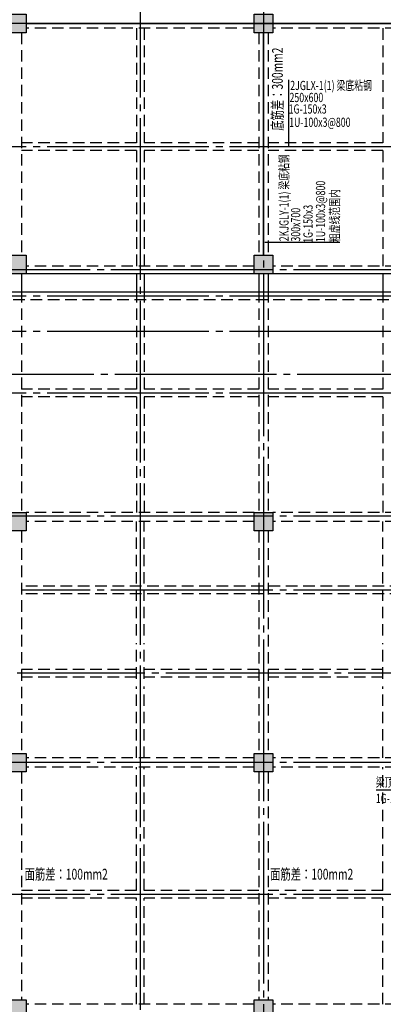
# Model space of a CAD drawing. Extents: x 1893664 to 2062324, y -5362433 to -5128134.
# Drawn here: x 1961657 to 1973457, y -5255383 to -5223408 of the extents above; entities that cross this region are included whole.
import ezdxf

# ---------------------------------------------------------------- set-up
doc = ezdxf.new("R2010")
doc.units = 0
doc.header["$LTSCALE"] = 150
for name, pattern in [('CENTER', [39.5, 35, -1.5, 1.5, -1.5]), ('DASHED3', [4.5, 3, -1.5]), ('HIDDEN', [0.375, 0.25, -0.125])]:
    doc.linetypes.add(name, pattern=pattern)
for name, color, linetype in [('AXIS', 9, 'CENTER'), ('BEAM_CON', 4, 'HIDDEN'), ('BEAM_SE_CON', 4, 'HIDDEN'), ('HOUSE_COLUMN', 15, 'CONTINUOUS'), ('ZHU', 6, 'CONTINUOUS'), ('不够', 1, 'CONTINUOUS'), ('结_X梁_梁号', 3, 'CONTINUOUS'), ('结_X梁_细辅助线', 21, 'CONTINUOUS'), ('结_Y梁_文字', 3, 'CONTINUOUS'), ('结_Y梁_细辅助线', 21, 'CONTINUOUS'), ('结_修X梁_文字', 53, 'CONTINUOUS')]:
    doc.layers.add(name, color=color, linetype=linetype)
doc.styles.add('TSSD_Label', font='gbxwxt.shx', dxfattribs={"width": 0.7, "bigfont": 'gbhzfs.shx'})
doc.styles.add('TSSD_Rein', font='gbxwxt.shx', dxfattribs={"width": 0.7, "bigfont": 'gbhzfs.shx'})

msp = doc.modelspace()

# ---------------------------------------------------------------- linework, layer by layer
at = {"layer": 'AXIS'}
for p, q in [((1969569.7, -5172433.4), (1969569.7, -5338533.4)), ((1965569.7, -5208833.4), (1965569.7, -5271533.4)), ((1993569.7, -5223533.4), (1917719.8, -5223533.4)), ((1985569.7, -5227533.4), (1953719.7, -5227533.4)), ((1993569.7, -5231533.4), (1917719.8, -5231533.4)), ((1985569.7, -5232383.4), (1953569.7, -5232383.4)), ((1985569.7, -5233533.4), (1945569.9, -5233533.4)), ((1993689.7, -5234933.4), (1917719.1, -5234933.4)), ((1985569.7, -5235533.4), (1945569.9, -5235533.4)), ((1993569.7, -5239533.4), (1917719.8, -5239533.4)), ((1993569.7, -5241933.4), (1961719.7, -5241933.4)), ((1977569.7, -5244633.4), (1961569.7, -5244633.4)), ((1993569.7, -5247533.4), (1917719.1, -5247533.4)), ((1993569.7, -5251813.4), (1945569.7, -5251813.4))]:
    msp.add_line(p, q, dxfattribs=at)
at = {"layer": 'BEAM_CON', "color": 55, "ltscale": 10}
for p, q in [((1969269.7, -5223683.4), (1961869.7, -5223683.4)), ((1977269.7, -5223683.4), (1969869.7, -5223683.4)), ((1961719.7, -5223833.4), (1961719.7, -5231058.4)), ((1969269.7, -5231408.4), (1961869.7, -5231408.4)), ((1977269.7, -5231408.4), (1969869.7, -5231408.4)), ((1961719.7, -5231658.4), (1961719.7, -5239408.4)), ((1969419.7, -5231658.4), (1969419.7, -5239408.4)), ((1969719.7, -5231658.4), (1969719.7, -5239408.4)), ((1965444.7, -5235408.4), (1961719.7, -5235408.4)), ((1969419.7, -5235408.4), (1965694.7, -5235408.4)), ((1973444.7, -5235408.4), (1969719.7, -5235408.4)), ((1965444.7, -5235658.4), (1961719.7, -5235658.4)), ((1969419.7, -5235658.4), (1965694.7, -5235658.4)), ((1973444.7, -5235658.4), (1969719.7, -5235658.4)), ((1969269.7, -5239408.4), (1961869.7, -5239408.4)), ((1977269.7, -5239408.4), (1969869.7, -5239408.4)), ((1969269.7, -5239708.4), (1961869.7, -5239708.4)), ((1977269.7, -5239708.4), (1969869.7, -5239708.4)), ((1961719.7, -5240008.4), (1961719.7, -5247233.4)), ((1969419.7, -5240008.4), (1969419.7, -5247233.4)), ((1969719.7, -5240008.4), (1969719.7, -5247233.4)), ((1969269.7, -5247383.4), (1961869.7, -5247383.4)), ((1977269.7, -5247383.4), (1969869.7, -5247383.4)), ((1969269.7, -5247683.4), (1961869.7, -5247683.4)), ((1977269.7, -5247683.4), (1969869.7, -5247683.4)), ((1961719.7, -5247833.4), (1961719.7, -5255233.4)), ((1969419.7, -5247833.4), (1969419.7, -5255233.4)), ((1969719.7, -5247833.4), (1969719.7, -5255233.4)), ((1969269.7, -5255383.4), (1961869.7, -5255383.4)), ((1977269.7, -5255383.4), (1969869.7, -5255383.4))]:
    msp.add_line(p, q, dxfattribs=at)
at = {"layer": 'BEAM_CON', "ltscale": 10}
for p, q in [((1969419.7, -5223833.4), (1969419.7, -5231058.4)), ((1969719.7, -5223833.4), (1969719.7, -5231058.4))]:
    msp.add_line(p, q, dxfattribs=at)
at = {"layer": 'BEAM_CON', "color": 55, "linetype": 'ByBlock', "ltscale": 10}
for p, q in [((1985444.7, -5231658.4), (1961719.7, -5231658.4)), ((1961719.7, -5231658.4), (1961719.7, -5232258.4)), ((1965444.7, -5231658.4), (1965444.7, -5232258.4)), ((1965694.7, -5231658.4), (1965694.7, -5232258.4)), ((1969419.7, -5231658.4), (1969419.7, -5232258.4)), ((1969719.7, -5231658.4), (1969719.7, -5232258.4)), ((1973444.7, -5231658.4), (1973444.7, -5232258.4)), ((1985444.7, -5232258.4), (1953719.7, -5232258.4))]:
    msp.add_line(p, q, dxfattribs=at)
at = {"layer": 'BEAM_SE_CON', "color": 55, "ltscale": 10}
for p, q in [((1965444.7, -5223683.4), (1965444.7, -5227408.4)), ((1965694.7, -5223683.4), (1965694.7, -5227408.4)), ((1973444.7, -5223683.4), (1973444.7, -5227408.4)), ((1965444.7, -5227408.4), (1961719.7, -5227408.4)), ((1969419.7, -5227408.4), (1965694.7, -5227408.4)), ((1965444.7, -5227658.4), (1961719.7, -5227658.4)), ((1965444.7, -5227658.4), (1965444.7, -5231408.4)), ((1969419.7, -5227658.4), (1965694.7, -5227658.4)), ((1965694.7, -5227658.4), (1965694.7, -5231408.4)), ((1973444.7, -5227658.4), (1973444.7, -5231408.4)), ((1965444.7, -5231658.4), (1965444.7, -5235408.4)), ((1965694.7, -5231658.4), (1965694.7, -5235408.4)), ((1973444.7, -5231658.4), (1973444.7, -5235408.4)), ((1985444.7, -5232508.4), (1953719.7, -5232508.4)), ((1965444.7, -5235658.4), (1965444.7, -5239408.4)), ((1965694.7, -5235658.4), (1965694.7, -5239408.4)), ((1973444.7, -5235658.4), (1973444.7, -5239408.4)), ((1965444.7, -5243408.4), (1965444.7, -5239708.4)), ((1965694.7, -5243408.4), (1965694.7, -5239708.4)), ((1973444.7, -5243408.4), (1973444.7, -5239708.4)), ((1977419.7, -5241808.4), (1961719.7, -5241808.4)), ((1977419.7, -5242058.4), (1961719.7, -5242058.4)), ((1965444.7, -5244808.4), (1965444.7, -5243658.4)), ((1965694.7, -5244808.4), (1965694.7, -5243658.4)), ((1973444.7, -5244808.4), (1973444.7, -5243658.4)), ((1965444.7, -5244508.4), (1961719.7, -5244508.4)), ((1969419.7, -5244508.4), (1965694.7, -5244508.4)), ((1973444.7, -5244508.4), (1969719.7, -5244508.4)), ((1965444.7, -5244758.4), (1961719.7, -5244758.4)), ((1969419.7, -5244758.4), (1965694.7, -5244758.4)), ((1973444.7, -5244758.4), (1969719.7, -5244758.4)), ((1965444.7, -5247383.4), (1965444.7, -5245058.4)), ((1965694.7, -5247383.4), (1965694.7, -5245058.4)), ((1973444.7, -5247383.4), (1973444.7, -5245058.4)), ((1965444.7, -5251688.4), (1965444.7, -5247683.4)), ((1965694.7, -5251688.4), (1965694.7, -5247683.4)), ((1973444.7, -5251688.4), (1973444.7, -5247683.4)), ((1965444.7, -5251688.4), (1961719.7, -5251688.4)), ((1969419.7, -5251688.4), (1965694.7, -5251688.4)), ((1973444.7, -5251688.4), (1969719.7, -5251688.4)), ((1965444.7, -5251938.4), (1961719.7, -5251938.4)), ((1965444.7, -5255383.4), (1965444.7, -5251938.4)), ((1965694.7, -5255383.4), (1965694.7, -5251938.4)), ((1969419.7, -5251938.4), (1965694.7, -5251938.4)), ((1973444.7, -5251938.4), (1969719.7, -5251938.4)), ((1973444.7, -5255383.4), (1973444.7, -5251938.4))]:
    msp.add_line(p, q, dxfattribs=at)
at = {"layer": 'BEAM_SE_CON', "ltscale": 10}
for p, q in [((1973444.7, -5227408.4), (1969719.7, -5227408.4)), ((1973444.7, -5227658.4), (1969719.7, -5227658.4))]:
    msp.add_line(p, q, dxfattribs=at)
at = {"layer": 'HOUSE_COLUMN', "color": 55}
for points in [[(1961269.7, -5223233.4), (1961869.7, -5223233.4), (1961269.7, -5223833.4), (1961869.7, -5223833.4)], [(1969269.7, -5223233.4), (1969869.7, -5223233.4), (1969269.7, -5223833.4), (1969869.7, -5223833.4)], [(1961269.7, -5231058.4), (1961869.7, -5231058.4), (1961269.7, -5231658.4), (1961869.7, -5231658.4)], [(1969269.7, -5231058.4), (1969869.7, -5231058.4), (1969269.7, -5231658.4), (1969869.7, -5231658.4)], [(1961269.7, -5239408.4), (1961869.7, -5239408.4), (1961269.7, -5240008.4), (1961869.7, -5240008.4)], [(1969269.7, -5239408.4), (1969869.7, -5239408.4), (1969269.7, -5240008.4), (1969869.7, -5240008.4)], [(1961269.7, -5247233.4), (1961869.7, -5247233.4), (1961269.7, -5247833.4), (1961869.7, -5247833.4)], [(1969269.7, -5247233.4), (1969869.7, -5247233.4), (1969269.7, -5247833.4), (1969869.7, -5247833.4)], [(1961269.7, -5255233.4), (1961869.7, -5255233.4), (1961269.7, -5255833.4), (1961869.7, -5255833.4)], [(1969269.7, -5255233.4), (1969869.7, -5255233.4), (1969269.7, -5255833.4), (1969869.7, -5255833.4)]]:
    msp.add_solid(points, dxfattribs=at)
at = {"layer": 'ZHU', "color": 55}
for points in [[(1961269.7, -5223233.4), (1961869.7, -5223233.4), (1961869.7, -5223833.4), (1961269.7, -5223833.4)], [(1969269.7, -5223233.4), (1969869.7, -5223233.4), (1969869.7, -5223833.4), (1969269.7, -5223833.4)], [(1961269.7, -5231058.4), (1961869.7, -5231058.4), (1961869.7, -5231658.4), (1961269.7, -5231658.4)], [(1969269.7, -5231058.4), (1969869.7, -5231058.4), (1969869.7, -5231658.4), (1969269.7, -5231658.4)], [(1961269.7, -5239408.4), (1961869.7, -5239408.4), (1961869.7, -5240008.4), (1961269.7, -5240008.4)], [(1969269.7, -5239408.4), (1969869.7, -5239408.4), (1969869.7, -5240008.4), (1969269.7, -5240008.4)], [(1961269.7, -5247233.4), (1961869.7, -5247233.4), (1961869.7, -5247833.4), (1961269.7, -5247833.4)], [(1969269.7, -5247233.4), (1969869.7, -5247233.4), (1969869.7, -5247833.4), (1969269.7, -5247833.4)], [(1961269.7, -5255233.4), (1961869.7, -5255233.4), (1961869.7, -5255833.4), (1961269.7, -5255833.4)], [(1969269.7, -5255233.4), (1969869.7, -5255233.4), (1969869.7, -5255833.4), (1969269.7, -5255833.4)]]:
    msp.add_lwpolyline(points, close=True, dxfattribs=at)
at = {"layer": '结_X梁_梁号', "linetype": 'DASHED3', "const_width": 50}
for points in [[(1961869.7, -5223533.4), (1985444.7, -5223533.4)], [(1969569.7, -5223833.4), (1969569.7, -5231058.4)], [(1969719.7, -5227533.4), (1977419.7, -5227533.4)]]:
    msp.add_lwpolyline(points, dxfattribs=at)
at = {"layer": '结_X梁_细辅助线'}
msp.add_line((1974515.7, -5248427.1), (1973225.8, -5248427.1), dxfattribs=at)
at = {"layer": '结_Y梁_细辅助线', "color": 16}
for p, q in [((1970394.5, -5227512.2), (1970394.5, -5225362)), ((1972049.4, -5230645.4), (1969609, -5230645.4))]:
    msp.add_line(p, q, dxfattribs=at)

# ---------------------------------------------------------------- texts
at = {"layer": '不够', "style": 'TSSD_Label', "width": 0.7}
msp.add_text('底筋差：300mm2', height=350, rotation=89.99996, dxfattribs=at).set_placement((1970195.1, -5227012.1))
at = {"layer": '不够', "color": 5, "style": 'TSSD_Label', "width": 0.7}
for p in [(1961817.2, -5251332.7), (1969784, -5251332.7)]:
    msp.add_text('面筋差：100mm2', height=350, rotation=359.99996, dxfattribs=at).set_placement(p)
at = {"layer": '结_Y梁_文字', "style": 'TSSD_Rein', "width": 0.7}
for s, p in [('2JGLX-1(1) 梁底粘钢', (1970435.4, -5225694)), ('250x600', (1970412.1, -5226084.6))]:
    msp.add_text(s, height=300, dxfattribs=at).set_placement(p)
at = {"layer": '结_Y梁_文字', "color": 91, "style": 'TSSD_Rein', "width": 0.7}
for s, p in [('1G-150x3', (1970384.9, -5226458.3)), ('1U-100x3@800', (1970402.2, -5226888.8))]:
    msp.add_text(s, height=300, dxfattribs=at).set_placement(p)
at = {"layer": '结_Y梁_文字', "style": 'TSSD_Rein', "width": 0.7}
for s, p in [('2KJGLY-1(1) 梁底粘钢', (1970383.2, -5230604.5)), ('300x700', (1970761.6, -5230615.6))]:
    msp.add_text(s, height=300, rotation=90, dxfattribs=at).set_placement(p)
at = {"layer": '结_Y梁_文字', "color": 91, "style": 'TSSD_Rein', "width": 0.7}
for s, p in [('1U-100x3@800', (1971570, -5230631)), ('粗虚线范围内', (1972030.1, -5230631)), ('1G-150x3', (1971165.7, -5230655))]:
    msp.add_text(s, height=300, rotation=90, dxfattribs=at).set_placement(p)
at = {"layer": '结_修X梁_文字', "color": 7, "style": 'TSSD_Rein', "width": 0.7}
for s, p in [('梁顶加固', (1973214.6, -5248324.8)), ('1G-100x3', (1973214.6, -5248848))]:
    msp.add_text(s, height=300, dxfattribs=at).set_placement(p)

doc.saveas('drawing.dxf')
